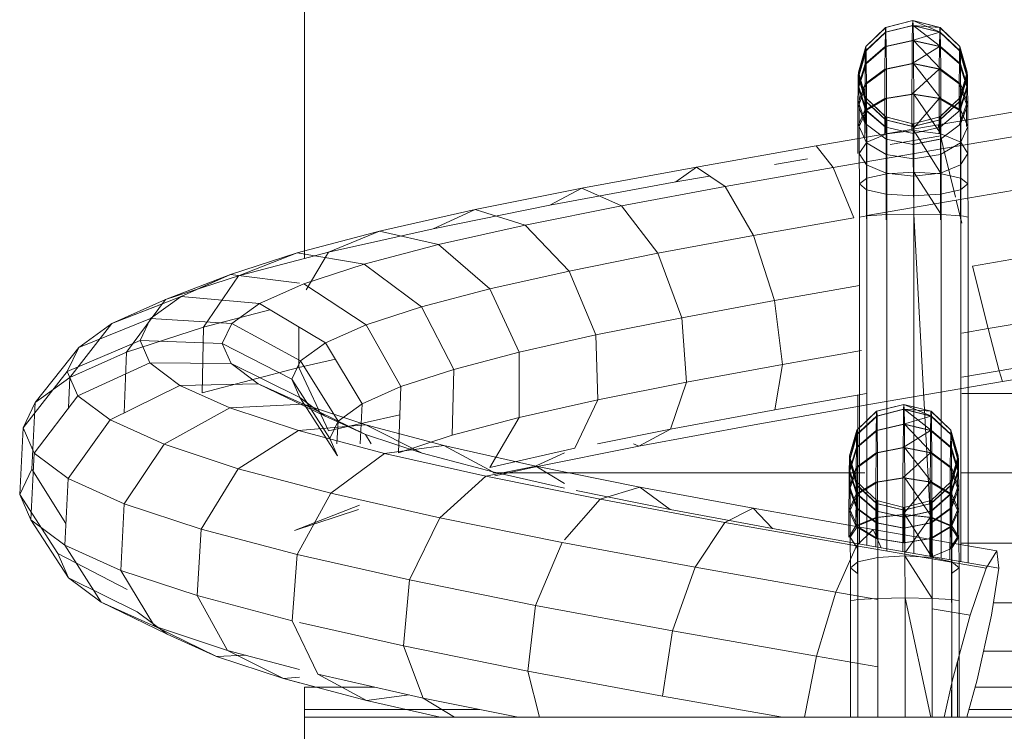
# Model space of a CAD drawing. Units: inches. Extents: x 15 to 6035, y 11 to 4268.
# Drawn here: x 5390 to 5433, y 3097 to 3128 of the extents above; entities that cross this region are included whole.
import ezdxf

# ---------------------------------------------------------------- set-up
doc = ezdxf.new("R2010")
doc.units = ezdxf.units.IN
doc.header["$MEASUREMENT"] = 0

# ---------------------------------------------------------------- blocks, each defined once
blk = doc.blocks.new('2008_DWG-661572-East')
at = {"lineweight": 9}
for p, q in [((-12348.956, 51.052), (-12348.956, 69.896)), ((-12323.804, 61.054), (-12324.664, 60.237)), ((-12323.798, 61.054), (-12324.659, 60.237)), ((-12323.814, 60.85), (-12322.638, 61.143)), ((-12323.804, 61.054), (-12323.814, 60.85)), ((-12323.804, 61.054), (-12322.628, 61.354)), ((-12323.798, 61.054), (-12323.804, 61.054)), ((-12323.798, 61.054), (-12322.623, 61.354)), ((-12323.789, 60.85), (-12323.798, 61.054)), ((-12323.789, 60.85), (-12322.613, 61.143)), ((-12322.638, 61.143), (-12322.648, 60.5)), ((-12322.628, 61.354), (-12322.638, 61.143)), ((-12321.453, 61.054), (-12322.638, 61.143)), ((-12322.638, 61.143), (-12321.462, 60.85)), ((-12322.623, 61.354), (-12322.628, 61.354)), ((-12321.447, 61.054), (-12322.628, 61.354)), ((-12322.628, 61.354), (-12321.453, 61.054)), ((-12322.623, 61.354), (-12321.447, 61.054)), ((-12322.613, 61.143), (-12322.623, 61.354)), ((-12321.437, 60.85), (-12322.623, 61.354)), ((-12322.603, 60.5), (-12322.613, 61.143)), ((-12321.428, 60.23), (-12322.613, 61.143)), ((-12322.613, 61.143), (-12321.437, 60.85)), ((-12321.453, 61.054), (-12321.462, 60.85)), ((-12321.447, 61.054), (-12321.453, 61.054)), ((-12320.592, 60.237), (-12321.453, 61.054)), ((-12320.587, 60.237), (-12321.447, 61.054)), ((-12321.437, 60.85), (-12321.447, 61.054)), ((-12323.814, 60.85), (-12324.673, 60.049)), ((-12323.789, 60.85), (-12324.65, 60.049)), ((-12323.814, 60.85), (-12323.823, 60.23)), ((-12323.779, 60.23), (-12323.789, 60.85)), ((-12321.462, 60.85), (-12322.648, 60.5)), ((-12321.462, 60.85), (-12321.472, 60.23)), ((-12320.601, 60.049), (-12321.462, 60.85)), ((-12321.428, 60.23), (-12321.437, 60.85)), ((-12320.578, 60.049), (-12321.437, 60.85)), ((-12324.664, 60.237), (-12324.979, 59.121)), ((-12324.659, 60.237), (-12324.974, 59.121)), ((-12323.823, 60.23), (-12324.682, 59.491)), ((-12324.664, 60.237), (-12324.673, 60.049)), ((-12324.659, 60.237), (-12324.664, 60.237)), ((-12324.65, 60.049), (-12324.659, 60.237)), ((-12323.779, 60.23), (-12324.642, 59.491)), ((-12323.823, 60.23), (-12323.831, 59.258)), ((-12323.823, 60.23), (-12322.648, 60.5)), ((-12323.779, 60.23), (-12322.603, 60.5)), ((-12323.771, 59.258), (-12323.779, 60.23)), ((-12322.648, 60.5), (-12322.657, 59.493)), ((-12321.472, 60.23), (-12322.657, 59.493)), ((-12322.648, 60.5), (-12321.472, 60.23)), ((-12322.594, 59.493), (-12322.603, 60.5)), ((-12321.42, 59.258), (-12322.603, 60.5)), ((-12322.603, 60.5), (-12321.428, 60.23)), ((-12321.472, 60.23), (-12321.48, 59.258)), ((-12320.609, 59.491), (-12321.472, 60.23)), ((-12321.42, 59.258), (-12321.428, 60.23)), ((-12320.569, 59.491), (-12321.428, 60.23)), ((-12320.592, 60.237), (-12320.601, 60.049)), ((-12320.587, 60.237), (-12320.592, 60.237)), ((-12320.277, 59.121), (-12320.592, 60.237)), ((-12320.272, 59.121), (-12320.587, 60.237)), ((-12320.578, 60.049), (-12320.587, 60.237)), ((-12324.673, 60.049), (-12324.987, 58.955)), ((-12324.65, 60.049), (-12324.967, 58.955)), ((-12324.673, 60.049), (-12324.682, 59.491)), ((-12324.642, 59.491), (-12324.65, 60.049)), ((-12320.601, 60.049), (-12320.609, 59.491)), ((-12320.284, 58.955), (-12320.601, 60.049)), ((-12320.569, 59.491), (-12320.578, 60.049)), ((-12320.264, 58.955), (-12320.578, 60.049)), ((-12324.682, 59.491), (-12324.994, 58.483)), ((-12324.642, 59.491), (-12324.959, 58.483)), ((-12324.682, 59.491), (-12324.689, 58.617)), ((-12323.831, 59.258), (-12324.689, 58.617)), ((-12324.634, 58.617), (-12324.642, 59.491)), ((-12323.771, 59.258), (-12324.634, 58.617)), ((-12323.831, 59.258), (-12323.838, 57.985)), ((-12323.831, 59.258), (-12322.657, 59.493)), ((-12323.771, 59.258), (-12322.594, 59.493)), ((-12323.764, 57.985), (-12323.771, 59.258)), ((-12322.657, 59.493), (-12322.664, 58.173)), ((-12321.48, 59.258), (-12322.664, 58.173)), ((-12322.657, 59.493), (-12321.48, 59.258)), ((-12322.587, 58.173), (-12322.594, 59.493)), ((-12321.413, 57.985), (-12322.594, 59.493)), ((-12322.594, 59.493), (-12321.42, 59.258)), ((-12321.48, 59.258), (-12321.487, 57.985)), ((-12320.617, 58.617), (-12321.48, 59.258)), ((-12321.413, 57.985), (-12321.42, 59.258)), ((-12320.562, 58.617), (-12321.42, 59.258)), ((-12320.609, 59.491), (-12320.617, 58.617)), ((-12320.292, 58.483), (-12320.609, 59.491)), ((-12320.562, 58.617), (-12320.569, 59.491)), ((-12320.257, 58.483), (-12320.569, 59.491)), ((-12324.987, 58.955), (-12324.994, 58.483)), ((-12324.979, 59.121), (-12324.987, 58.955)), ((-12324.987, 58.955), (-12324.67, 57.861)), ((-12324.974, 59.121), (-12324.979, 59.121)), ((-12324.979, 59.121), (-12324.664, 58.005)), ((-12324.967, 58.955), (-12324.974, 59.121)), ((-12324.974, 59.121), (-12324.66, 58.005)), ((-12324.959, 58.483), (-12324.967, 58.955)), ((-12324.967, 58.955), (-12324.653, 57.861)), ((-12320.598, 57.861), (-12320.284, 58.955)), ((-12320.591, 58.005), (-12320.277, 59.121)), ((-12320.587, 58.005), (-12320.272, 59.121)), ((-12320.581, 57.861), (-12320.264, 58.955)), ((-12320.284, 58.955), (-12320.292, 58.483)), ((-12320.277, 59.121), (-12320.284, 58.955)), ((-12320.272, 59.121), (-12320.277, 59.121)), ((-12320.264, 58.955), (-12320.272, 59.121)), ((-12320.257, 58.483), (-12320.264, 58.955)), ((-12324.689, 58.617), (-12325, 57.741)), ((-12324.994, 58.483), (-12325, 57.741)), ((-12324.994, 58.483), (-12324.676, 57.474)), ((-12324.953, 57.741), (-12324.959, 58.483)), ((-12324.959, 58.483), (-12324.647, 57.474)), ((-12324.634, 58.617), (-12324.953, 57.741)), ((-12324.689, 58.617), (-12324.696, 57.471)), ((-12324.628, 57.471), (-12324.634, 58.617)), ((-12320.617, 58.617), (-12320.623, 57.471)), ((-12320.298, 57.741), (-12320.617, 58.617)), ((-12320.604, 57.474), (-12320.292, 58.483)), ((-12320.575, 57.474), (-12320.257, 58.483)), ((-12320.555, 57.471), (-12320.562, 58.617)), ((-12320.251, 57.741), (-12320.562, 58.617)), ((-12320.292, 58.483), (-12320.298, 57.741)), ((-12320.251, 57.741), (-12320.257, 58.483)), ((-12323.838, 57.985), (-12324.696, 57.471)), ((-12324.664, 58.005), (-12324.67, 57.861)), ((-12324.66, 58.005), (-12324.664, 58.005)), ((-12324.664, 58.005), (-12323.803, 57.188)), ((-12324.66, 58.005), (-12323.799, 57.188)), ((-12324.653, 57.861), (-12324.66, 58.005)), ((-12323.764, 57.985), (-12324.628, 57.471)), ((-12323.838, 57.985), (-12323.844, 56.457)), ((-12323.838, 57.985), (-12322.664, 58.173)), ((-12323.764, 57.985), (-12322.587, 58.173)), ((-12323.758, 56.457), (-12323.764, 57.985)), ((-12322.664, 58.173), (-12322.669, 56.64)), ((-12322.664, 58.173), (-12321.487, 57.985)), ((-12321.487, 57.985), (-12322.62, 56.649)), ((-12322.581, 56.59), (-12322.587, 58.173)), ((-12321.407, 56.457), (-12322.587, 58.173)), ((-12322.587, 58.173), (-12321.413, 57.985)), ((-12321.487, 57.985), (-12321.493, 56.457)), ((-12320.623, 57.471), (-12321.487, 57.985)), ((-12321.452, 57.188), (-12320.591, 58.005)), ((-12321.448, 57.188), (-12320.587, 58.005)), ((-12321.407, 56.457), (-12321.413, 57.985)), ((-12320.555, 57.471), (-12321.413, 57.985)), ((-12320.591, 58.005), (-12320.598, 57.861)), ((-12320.587, 58.005), (-12320.591, 58.005)), ((-12320.581, 57.861), (-12320.587, 58.005)), ((-12325, 57.741), (-12325.006, 56.768)), ((-12325, 57.741), (-12324.682, 56.865)), ((-12324.948, 56.768), (-12324.953, 57.741)), ((-12324.953, 57.741), (-12324.642, 56.865)), ((-12324.67, 57.861), (-12324.676, 57.474)), ((-12324.67, 57.861), (-12323.809, 57.06)), ((-12324.647, 57.474), (-12324.653, 57.861)), ((-12324.653, 57.861), (-12323.793, 57.06)), ((-12321.527, 56.837), (-12316.289, 57.74)), ((-12321.458, 57.06), (-12320.598, 57.861)), ((-12321.442, 57.06), (-12320.581, 57.861)), ((-12320.609, 56.865), (-12320.298, 57.741)), ((-12320.598, 57.861), (-12320.604, 57.474)), ((-12320.575, 57.474), (-12320.581, 57.861)), ((-12320.569, 56.865), (-12320.251, 57.741)), ((-12320.298, 57.741), (-12320.303, 56.768)), ((-12320.245, 56.768), (-12320.251, 57.741)), ((-12324.696, 57.471), (-12325.006, 56.768)), ((-12324.628, 57.471), (-12324.948, 56.768)), ((-12324.696, 57.471), (-12324.7, 56.291)), ((-12324.676, 57.474), (-12324.682, 56.865)), ((-12324.676, 57.474), (-12323.814, 56.735)), ((-12324.642, 56.865), (-12324.647, 57.474)), ((-12324.647, 57.474), (-12323.788, 56.735)), ((-12324.623, 56.096), (-12324.628, 57.471)), ((-12323.803, 57.188), (-12323.809, 57.06)), ((-12323.799, 57.188), (-12323.803, 57.188)), ((-12323.803, 57.188), (-12322.627, 56.889)), ((-12323.799, 57.188), (-12322.624, 56.889)), ((-12323.793, 57.06), (-12323.799, 57.188)), ((-12322.627, 56.889), (-12321.452, 57.188)), ((-12322.624, 56.889), (-12321.448, 57.188)), ((-12321.452, 57.188), (-12321.458, 57.06)), ((-12321.448, 57.188), (-12321.452, 57.188)), ((-12321.442, 57.06), (-12321.448, 57.188)), ((-12321.437, 56.735), (-12320.575, 57.474)), ((-12320.569, 56.865), (-12320.575, 57.474)), ((-12320.551, 56.096), (-12320.555, 57.471)), ((-12320.245, 56.768), (-12320.555, 57.471)), ((-12326.804, 55.928), (-12321.527, 56.837)), ((-12325.006, 56.768), (-12325.01, 55.602)), ((-12324.944, 55.602), (-12324.948, 56.768)), ((-12324.948, 56.768), (-12324.637, 56.066)), ((-12324.637, 56.066), (-12324.642, 56.865)), ((-12324.642, 56.865), (-12323.784, 56.224)), ((-12323.809, 57.06), (-12323.814, 56.735)), ((-12323.809, 57.06), (-12322.633, 56.767)), ((-12323.788, 56.735), (-12323.793, 57.06)), ((-12323.793, 57.06), (-12322.618, 56.767)), ((-12323.784, 56.224), (-12323.788, 56.735)), ((-12323.788, 56.735), (-12322.614, 56.465)), ((-12322.633, 56.767), (-12321.458, 57.06)), ((-12322.627, 56.889), (-12322.633, 56.767)), ((-12322.624, 56.889), (-12322.627, 56.889)), ((-12322.618, 56.767), (-12322.624, 56.889)), ((-12322.618, 56.767), (-12321.442, 57.06)), ((-12322.614, 56.465), (-12322.618, 56.767)), ((-12322.614, 56.465), (-12321.437, 56.735)), ((-12321.295, 55.812), (-12321.527, 56.837)), ((-12321.437, 56.735), (-12321.442, 57.06)), ((-12321.433, 56.224), (-12321.437, 56.735)), ((-12321.433, 56.224), (-12320.569, 56.865)), ((-12320.565, 56.066), (-12320.569, 56.865)), ((-12320.565, 56.066), (-12320.245, 56.768)), ((-12320.241, 55.602), (-12320.245, 56.768)), ((-12323.758, 56.457), (-12324.623, 56.096)), ((-12323.758, 56.457), (-12322.581, 56.59)), ((-12323.755, 54.723), (-12323.758, 56.457)), ((-12323.611, 55.99), (-12321.421, 56.367)), ((-12322.609, 55.989), (-12322.614, 56.465)), ((-12322.578, 54.792), (-12322.581, 56.59)), ((-12321.404, 54.723), (-12322.581, 56.59)), ((-12322.581, 56.59), (-12321.407, 56.457)), ((-12321.404, 54.723), (-12321.407, 56.457)), ((-12320.551, 56.096), (-12321.407, 56.457)), ((-12321.295, 55.812), (-12316.554, 56.629)), ((-12331.988, 55.014), (-12326.804, 55.928)), ((-12326.068, 54.991), (-12326.804, 55.928)), ((-12324.623, 56.096), (-12324.944, 55.602)), ((-12324.634, 55.109), (-12324.637, 56.066)), ((-12324.637, 56.066), (-12323.78, 55.552)), ((-12324.62, 54.537), (-12324.623, 56.096)), ((-12323.78, 55.552), (-12323.784, 56.224)), ((-12323.784, 56.224), (-12322.609, 55.989)), ((-12322.642, 55.989), (-12321.467, 56.224)), ((-12322.609, 55.989), (-12321.433, 56.224)), ((-12322.606, 55.363), (-12322.609, 55.989)), ((-12321.429, 55.552), (-12321.433, 56.224)), ((-12321.429, 55.552), (-12320.565, 56.066)), ((-12320.562, 55.109), (-12320.565, 56.066)), ((-12320.548, 54.537), (-12320.551, 56.096)), ((-12320.241, 55.602), (-12320.551, 56.096)), ((-12326.068, 54.991), (-12321.295, 55.812)), ((-12324.941, 54.281), (-12324.944, 55.602)), ((-12324.944, 55.602), (-12324.634, 55.109)), ((-12323.777, 54.747), (-12323.78, 55.552)), ((-12323.78, 55.552), (-12322.606, 55.363)), ((-12322.606, 55.363), (-12321.429, 55.552)), ((-12321.426, 54.747), (-12321.429, 55.552)), ((-12320.785, 53.706), (-12321.295, 55.812)), ((-12320.562, 55.109), (-12320.241, 55.602)), ((-12320.239, 54.281), (-12320.241, 55.602)), ((-12336.95, 54.094), (-12331.988, 55.014)), ((-12331.988, 55.014), (-12332.887, 54.369)), ((-12330.755, 54.165), (-12331.988, 55.014)), ((-12330.755, 54.165), (-12326.068, 54.991)), ((-12328.608, 55.123), (-12327.191, 55.373)), ((-12325.181, 52.812), (-12326.068, 54.991)), ((-12324.632, 54.026), (-12324.634, 55.109)), ((-12324.634, 55.109), (-12323.777, 54.747)), ((-12322.603, 54.615), (-12322.606, 55.363)), ((-12321.426, 54.747), (-12320.562, 55.109)), ((-12320.56, 54.026), (-12320.562, 55.109)), ((-12332.887, 54.369), (-12331.425, 54.626)), ((-12323.755, 54.723), (-12324.62, 54.537)), ((-12323.776, 53.839), (-12323.777, 54.747)), ((-12323.777, 54.747), (-12322.603, 54.615)), ((-12323.755, 54.723), (-12322.578, 54.792)), ((-12323.754, 52.954), (-12323.755, 54.723)), ((-12322.603, 54.615), (-12321.426, 54.747)), ((-12322.602, 53.771), (-12322.603, 54.615)), ((-12322.577, 52.971), (-12322.578, 54.792)), ((-12321.403, 52.954), (-12322.578, 54.792)), ((-12322.578, 54.792), (-12321.404, 54.723)), ((-12321.425, 53.839), (-12321.426, 54.747)), ((-12321.403, 52.954), (-12321.404, 54.723)), ((-12320.548, 54.537), (-12321.404, 54.723)), ((-12338.331, 53.359), (-12332.887, 54.369)), ((-12335.239, 53.334), (-12330.755, 54.165)), ((-12329.518, 52.048), (-12330.755, 54.165)), ((-12324.62, 54.537), (-12324.941, 54.281)), ((-12324.94, 52.843), (-12324.941, 54.281)), ((-12324.941, 54.281), (-12324.632, 54.026)), ((-12324.619, 52.907), (-12324.62, 54.537)), ((-12320.753, 53.574), (-12316.344, 54.334)), ((-12320.56, 54.026), (-12320.239, 54.281)), ((-12320.547, 52.907), (-12320.548, 54.537)), ((-12320.239, 54.281), (-12320.548, 54.537)), ((-12320.238, 52.843), (-12320.239, 54.281)), ((-12341.561, 53.169), (-12336.95, 54.094)), ((-12336.95, 54.094), (-12338.331, 53.359)), ((-12335.239, 53.334), (-12336.95, 54.094)), ((-12324.631, 52.778), (-12324.632, 54.026)), ((-12324.632, 54.026), (-12323.776, 53.839)), ((-12323.775, 52.731), (-12323.776, 53.839)), ((-12323.776, 53.839), (-12322.602, 53.771)), ((-12322.602, 53.771), (-12321.425, 53.839)), ((-12322.602, 53.706), (-12322.602, 53.771)), ((-12321.425, 53.839), (-12320.56, 54.026)), ((-12321.424, 52.731), (-12321.425, 53.839)), ((-12320.559, 52.778), (-12320.56, 54.026)), ((-12343.385, 52.344), (-12338.331, 53.359)), ((-12339.405, 52.498), (-12335.239, 53.334)), ((-12333.657, 51.281), (-12335.239, 53.334)), ((-12324.619, 52.909), (-12320.753, 53.574)), ((-12320.507, 52.582), (-12320.753, 53.574)), ((-12345.704, 52.237), (-12341.561, 53.169)), ((-12341.561, 53.169), (-12343.385, 52.344)), ((-12339.405, 52.498), (-12341.561, 53.169)), ((-12324.619, 52.907), (-12324.94, 52.843)), ((-12324.94, 52.843), (-12324.94, 38.69)), ((-12323.754, 52.954), (-12324.619, 52.907)), ((-12324.619, 52.907), (-12324.619, 38.633)), ((-12323.754, 52.954), (-12322.577, 52.971)), ((-12323.754, 52.954), (-12323.754, 38.389)), ((-12322.577, 38.279), (-12322.577, 52.971)), ((-12322.577, 52.971), (-12321.403, 52.954)), ((-12322.577, 52.971), (-12321.773, 38.14)), ((-12320.547, 52.907), (-12321.403, 52.954)), ((-12321.403, 52.954), (-12321.403, 38.076)), ((-12320.547, 52.907), (-12320.547, 37.929)), ((-12320.238, 52.843), (-12320.507, 52.899)), ((-12320.238, 52.843), (-12320.238, 37.876)), ((-12343.148, 51.657), (-12339.405, 52.498)), ((-12337.495, 50.511), (-12339.405, 52.498)), ((-12329.518, 52.048), (-12325.181, 52.812)), ((-12349.269, 51.3), (-12345.704, 52.237)), ((-12347.919, 51.325), (-12343.385, 52.344)), ((-12345.704, 52.237), (-12347.919, 51.325)), ((-12343.148, 51.657), (-12345.704, 52.237)), ((-12333.657, 51.281), (-12329.518, 52.048)), ((-12328.607, 49.231), (-12329.518, 52.048)), ((-12346.367, 50.811), (-12343.148, 51.657)), ((-12340.935, 49.738), (-12343.148, 51.657)), ((-12352.159, 50.358), (-12349.269, 51.3)), ((-12352.159, 50.358), (-12349.269, 51.3)), ((-12351.814, 50.3), (-12347.919, 51.325)), ((-12349.269, 51.3), (-12351.814, 50.3)), ((-12349.269, 51.3), (-12351.814, 50.3)), ((-12346.367, 50.811), (-12349.269, 51.3)), ((-12347.919, 51.325), (-12348.882, 49.697)), ((-12337.495, 50.511), (-12333.657, 51.281)), ((-12332.628, 48.486), (-12333.657, 51.281)), ((-12320.046, 50.722), (-12315.714, 51.468)), ((-12348.978, 49.959), (-12346.367, 50.811)), ((-12343.888, 48.962), (-12346.367, 50.811)), ((-12320.046, 50.722), (-12319.364, 48.02)), ((-12352.159, 50.358), (-12354.968, 49.271)), ((-12352.159, 50.358), (-12354.968, 49.271)), ((-12354.968, 49.271), (-12351.814, 50.3)), ((-12354.294, 49.409), (-12352.159, 50.358)), ((-12353.599, 49.718), (-12352.159, 50.358)), ((-12351.814, 50.3), (-12353.322, 48.079)), ((-12349.175, 49.984), (-12352.159, 50.358)), ((-12340.935, 49.738), (-12337.495, 50.511)), ((-12336.341, 47.741), (-12337.495, 50.511)), ((-12350.908, 49.103), (-12348.978, 49.959)), ((-12346.279, 48.183), (-12348.978, 49.959)), ((-12328.607, 49.231), (-12324.94, 49.877)), ((-12343.888, 48.962), (-12340.935, 49.738)), ((-12339.658, 46.996), (-12340.935, 49.738)), ((-12354.294, 49.409), (-12357.294, 48.238)), ((-12357.294, 48.238), (-12354.968, 49.271)), ((-12357.294, 48.238), (-12354.968, 49.271)), ((-12355.098, 49.095), (-12357.294, 48.238)), ((-12354.968, 49.271), (-12356.653, 46.992)), ((-12355.613, 48.455), (-12354.294, 49.409)), ((-12350.908, 49.103), (-12354.294, 49.409)), ((-12352.099, 48.241), (-12350.908, 49.103)), ((-12348.042, 47.4), (-12350.908, 49.103)), ((-12332.628, 48.486), (-12328.607, 49.231)), ((-12328.607, 49.231), (-12328.268, 46.469)), ((-12353.322, 48.079), (-12350.454, 48.833)), ((-12346.279, 48.183), (-12343.888, 48.962)), ((-12342.495, 46.251), (-12343.888, 48.962)), ((-12319.364, 48.02), (-12314.834, 48.8)), ((-12357.294, 48.238), (-12359.104, 45.902)), ((-12357.294, 48.238), (-12359.104, 45.902)), ((-12355.613, 48.455), (-12358.728, 47.2)), ((-12355.613, 48.455), (-12358.728, 47.2)), ((-12358.728, 47.2), (-12357.294, 48.238)), ((-12358.728, 47.2), (-12357.294, 48.238)), ((-12356.072, 47.495), (-12355.613, 48.455)), ((-12352.099, 48.241), (-12355.613, 48.455)), ((-12352.514, 47.373), (-12352.099, 48.241)), ((-12349.13, 46.614), (-12352.099, 48.241)), ((-12348.042, 47.4), (-12346.279, 48.183)), ((-12344.783, 45.505), (-12346.279, 48.183)), ((-12336.341, 47.741), (-12332.628, 48.486)), ((-12332.628, 48.486), (-12332.427, 45.698)), ((-12356.653, 46.992), (-12353.322, 48.079)), ((-12353.322, 48.079), (-12353.388, 45.23)), ((-12349.199, 48.088), (-12349.2, 46.332)), ((-12339.658, 46.996), (-12336.341, 47.741)), ((-12336.341, 47.741), (-12336.254, 44.931)), ((-12320.507, 47.823), (-12319.364, 48.02)), ((-12319.364, 48.02), (-12318.889, 46.191)), ((-12356.072, 47.495), (-12359.227, 46.157)), ((-12356.376, 47.367), (-12359.227, 46.157)), ((-12355.65, 46.53), (-12356.072, 47.495)), ((-12352.514, 47.373), (-12356.072, 47.495)), ((-12352.133, 46.501), (-12352.514, 47.373)), ((-12349.508, 45.824), (-12352.514, 47.373)), ((-12349.13, 46.614), (-12348.042, 47.4)), ((-12346.465, 44.759), (-12348.042, 47.4)), ((-12358.728, 47.2), (-12360.611, 44.811)), ((-12358.728, 47.2), (-12360.611, 44.811)), ((-12359.227, 46.157), (-12358.728, 47.2)), ((-12359.227, 46.157), (-12358.728, 47.2)), ((-12359.104, 45.902), (-12356.653, 46.992)), ((-12356.653, 46.992), (-12356.753, 44.362)), ((-12342.495, 46.251), (-12339.658, 46.996)), ((-12339.658, 46.996), (-12339.659, 44.165)), ((-12328.268, 46.469), (-12324.854, 47.071)), ((-12318.889, 46.191), (-12313.94, 47.044)), ((-12355.65, 46.53), (-12358.769, 45.111)), ((-12354.347, 45.559), (-12355.65, 46.53)), ((-12352.133, 46.501), (-12355.65, 46.53)), ((-12350.954, 45.622), (-12352.133, 46.501)), ((-12349.16, 45.03), (-12352.133, 46.501)), ((-12349.508, 45.824), (-12349.13, 46.614)), ((-12349.2, 46.332), (-12347.617, 46.688)), ((-12347.499, 44.011), (-12349.13, 46.614)), ((-12332.427, 45.698), (-12328.268, 46.469)), ((-12328.268, 46.469), (-12328.592, 44.501)), ((-12318.749, 45.727), (-12313.271, 46.672)), ((-12359.227, 46.157), (-12361.133, 43.718)), ((-12359.227, 46.157), (-12361.133, 43.718)), ((-12358.769, 45.111), (-12359.227, 46.157)), ((-12353.388, 45.23), (-12349.2, 46.332)), ((-12349.2, 46.332), (-12347.923, 43.59)), ((-12344.783, 45.505), (-12342.495, 46.251)), ((-12342.495, 46.251), (-12342.561, 43.403)), ((-12320.507, 45.913), (-12318.889, 46.191)), ((-12318.749, 45.727), (-12318.889, 46.191)), ((-12360.611, 44.811), (-12359.104, 45.902)), ((-12360.611, 44.811), (-12359.104, 45.902)), ((-12359.104, 45.902), (-12359.166, 44.587)), ((-12350.954, 45.622), (-12354.347, 45.559)), ((-12348.997, 44.738), (-12350.954, 45.622)), ((-12348.089, 44.232), (-12350.954, 45.622)), ((-12349.16, 45.03), (-12349.508, 45.824)), ((-12347.857, 43.263), (-12349.508, 45.824)), ((-12336.254, 44.931), (-12332.427, 45.698)), ((-12332.427, 45.698), (-12333.109, 43.664)), ((-12324.2, 44.789), (-12318.749, 45.727)), ((-12354.347, 45.559), (-12357.359, 44.06)), ((-12352.186, 44.583), (-12354.347, 45.559)), ((-12346.465, 44.759), (-12344.783, 45.505)), ((-12344.783, 45.505), (-12344.893, 42.643)), ((-12328.592, 44.501), (-12324.631, 45.2)), ((-12320.507, 45.207), (-12295.95, 45.207)), ((-12361.133, 43.718), (-12360.611, 44.811)), ((-12361.133, 43.718), (-12360.611, 44.811)), ((-12360.611, 44.811), (-12360.757, 41.929)), ((-12360.611, 44.811), (-12360.757, 41.929)), ((-12358.769, 45.111), (-12360.654, 42.623)), ((-12357.359, 44.06), (-12358.769, 45.111)), ((-12348.089, 44.232), (-12349.16, 45.03)), ((-12347.528, 42.513), (-12349.16, 45.03)), ((-12347.499, 44.011), (-12346.465, 44.759)), ((-12346.465, 44.759), (-12346.546, 43.029)), ((-12339.659, 44.165), (-12336.254, 44.931)), ((-12336.254, 44.931), (-12337.257, 42.832)), ((-12329.49, 43.856), (-12324.2, 44.789)), ((-12325.013, 45.132), (-12325.013, 38.703)), ((-12352.186, 44.583), (-12355.025, 43.006)), ((-12348.997, 44.738), (-12352.186, 44.583)), ((-12349.211, 43.601), (-12352.186, 44.583)), ((-12346.301, 43.849), (-12348.997, 44.738)), ((-12346.312, 43.43), (-12348.997, 44.738)), ((-12333.109, 43.664), (-12328.592, 44.501)), ((-12324.192, 44.435), (-12325.052, 43.618)), ((-12324.186, 44.435), (-12325.047, 43.618)), ((-12324.201, 44.231), (-12323.026, 44.524)), ((-12324.192, 44.435), (-12324.201, 44.231)), ((-12324.192, 44.435), (-12323.016, 44.734)), ((-12324.186, 44.435), (-12324.192, 44.435)), ((-12324.186, 44.435), (-12323.01, 44.734)), ((-12324.176, 44.231), (-12324.186, 44.435)), ((-12324.176, 44.231), (-12323, 44.524)), ((-12323.026, 44.524), (-12323.036, 43.881)), ((-12323.016, 44.734), (-12323.026, 44.524)), ((-12321.84, 44.435), (-12323.026, 44.524)), ((-12323.026, 44.524), (-12321.85, 44.231)), ((-12323.01, 44.734), (-12323.016, 44.734)), ((-12321.835, 44.435), (-12323.016, 44.734)), ((-12323.016, 44.734), (-12321.84, 44.435)), ((-12323.01, 44.734), (-12321.835, 44.435)), ((-12323, 44.524), (-12323.01, 44.734)), ((-12321.825, 44.231), (-12323.01, 44.734)), ((-12322.99, 43.881), (-12323, 44.524)), ((-12321.815, 43.61), (-12323, 44.524)), ((-12323, 44.524), (-12321.825, 44.231)), ((-12321.84, 44.435), (-12321.85, 44.231)), ((-12321.835, 44.435), (-12321.84, 44.435)), ((-12320.98, 43.618), (-12321.84, 44.435)), ((-12320.974, 43.618), (-12321.835, 44.435)), ((-12321.825, 44.231), (-12321.835, 44.435)), ((-12357.359, 44.06), (-12359.183, 41.527)), ((-12355.025, 43.006), (-12357.359, 44.06)), ((-12346.312, 43.43), (-12348.089, 44.232)), ((-12347.923, 43.59), (-12344.83, 44.286)), ((-12347.857, 43.263), (-12347.499, 44.011)), ((-12347.499, 44.011), (-12347.549, 43.029)), ((-12342.561, 43.403), (-12339.659, 44.165)), ((-12339.659, 44.165), (-12340.939, 42.004)), ((-12324.201, 44.231), (-12325.061, 43.43)), ((-12324.176, 44.231), (-12325.038, 43.43)), ((-12324.201, 44.231), (-12324.211, 43.61)), ((-12324.167, 43.61), (-12324.176, 44.231)), ((-12321.85, 44.231), (-12323.036, 43.881)), ((-12321.85, 44.231), (-12321.86, 43.61)), ((-12320.988, 43.43), (-12321.85, 44.231)), ((-12321.815, 43.61), (-12321.825, 44.231)), ((-12320.965, 43.43), (-12321.825, 44.231)), ((-12361.133, 43.718), (-12361.281, 40.831)), ((-12361.133, 43.718), (-12361.281, 40.831)), ((-12360.654, 42.623), (-12361.133, 43.718)), ((-12360.654, 42.623), (-12361.133, 43.718)), ((-12349.211, 43.601), (-12351.819, 41.947)), ((-12346.301, 43.849), (-12349.211, 43.601)), ((-12345.488, 42.614), (-12349.211, 43.601)), ((-12342.924, 42.954), (-12346.301, 43.849)), ((-12343.867, 42.624), (-12346.301, 43.849)), ((-12336.275, 43.029), (-12333.109, 43.664)), ((-12334.49, 42.929), (-12329.49, 43.856)), ((-12334.49, 42.929), (-12333.109, 43.664)), ((-12325.052, 43.618), (-12325.367, 42.502)), ((-12325.047, 43.618), (-12325.362, 42.502)), ((-12324.211, 43.61), (-12325.069, 42.872)), ((-12325.052, 43.618), (-12325.061, 43.43)), ((-12325.047, 43.618), (-12325.052, 43.618)), ((-12325.038, 43.43), (-12325.047, 43.618)), ((-12324.167, 43.61), (-12325.029, 42.872)), ((-12324.211, 43.61), (-12324.219, 42.639)), ((-12324.211, 43.61), (-12323.036, 43.881)), ((-12324.167, 43.61), (-12322.99, 43.881)), ((-12324.158, 42.639), (-12324.167, 43.61)), ((-12323.036, 43.881), (-12323.045, 42.873)), ((-12321.86, 43.61), (-12323.045, 42.873)), ((-12323.036, 43.881), (-12321.86, 43.61)), ((-12322.982, 42.873), (-12322.99, 43.881)), ((-12321.807, 42.639), (-12322.99, 43.881)), ((-12322.99, 43.881), (-12321.815, 43.61)), ((-12321.86, 43.61), (-12321.868, 42.639)), ((-12320.997, 42.872), (-12321.86, 43.61)), ((-12321.807, 42.639), (-12321.815, 43.61)), ((-12320.957, 42.872), (-12321.815, 43.61)), ((-12320.98, 43.618), (-12320.988, 43.43)), ((-12320.974, 43.618), (-12320.98, 43.618)), ((-12320.664, 42.502), (-12320.98, 43.618)), ((-12320.66, 42.502), (-12320.974, 43.618)), ((-12320.965, 43.43), (-12320.974, 43.618)), ((-12347.528, 42.513), (-12347.857, 43.263)), ((-12343.867, 42.624), (-12346.312, 43.43)), ((-12346.07, 43.029), (-12346.312, 43.43)), ((-12344.893, 42.643), (-12342.561, 43.403)), ((-12325.061, 43.43), (-12325.374, 42.336)), ((-12325.038, 43.43), (-12325.354, 42.336)), ((-12325.061, 43.43), (-12325.069, 42.872)), ((-12325.029, 42.872), (-12325.038, 43.43)), ((-12320.988, 43.43), (-12320.997, 42.872)), ((-12320.672, 42.336), (-12320.988, 43.43)), ((-12320.957, 42.872), (-12320.965, 43.43)), ((-12320.652, 42.336), (-12320.965, 43.43)), ((-12360.654, 42.623), (-12360.801, 39.733)), ((-12360.654, 42.623), (-12360.801, 39.733)), ((-12359.183, 41.527), (-12360.654, 42.623)), ((-12355.025, 43.006), (-12356.753, 40.429)), ((-12351.819, 41.947), (-12355.025, 43.006)), ((-12342.924, 42.954), (-12345.488, 42.614)), ((-12340.808, 41.813), (-12343.867, 42.624)), ((-12338.941, 42.053), (-12342.924, 42.954)), ((-12340.808, 41.813), (-12342.924, 42.954)), ((-12340.939, 42.004), (-12337.257, 42.832)), ((-12339.081, 42.007), (-12334.49, 42.929)), ((-12339.081, 42.007), (-12337.706, 42.629)), ((-12334.716, 43.029), (-12334.49, 42.929)), ((-12325.069, 42.872), (-12325.382, 41.863)), ((-12325.029, 42.872), (-12325.347, 41.863)), ((-12325.069, 42.872), (-12325.077, 41.997)), ((-12324.219, 42.639), (-12325.077, 41.997)), ((-12325.022, 41.997), (-12325.029, 42.872)), ((-12324.158, 42.639), (-12325.022, 41.997)), ((-12324.219, 42.639), (-12324.226, 41.365)), ((-12324.219, 42.639), (-12323.045, 42.873)), ((-12324.158, 42.639), (-12322.982, 42.873)), ((-12324.151, 41.365), (-12324.158, 42.639)), ((-12323.045, 42.873), (-12323.052, 41.554)), ((-12321.868, 42.639), (-12323.052, 41.554)), ((-12323.045, 42.873), (-12321.868, 42.639)), ((-12322.974, 41.554), (-12322.982, 42.873)), ((-12321.8, 41.365), (-12322.982, 42.873)), ((-12322.982, 42.873), (-12321.807, 42.639)), ((-12321.868, 42.639), (-12321.875, 41.365)), ((-12321.005, 41.997), (-12321.868, 42.639)), ((-12321.8, 41.365), (-12321.807, 42.639)), ((-12320.949, 41.997), (-12321.807, 42.639)), ((-12320.997, 42.872), (-12321.005, 41.997)), ((-12320.679, 41.863), (-12320.997, 42.872)), ((-12320.949, 41.997), (-12320.957, 42.872)), ((-12320.645, 41.863), (-12320.957, 42.872)), ((-12345.488, 42.614), (-12347.813, 40.885)), ((-12341.102, 41.622), (-12345.488, 42.614)), ((-12325.374, 42.336), (-12325.382, 41.863)), ((-12325.367, 42.502), (-12325.374, 42.336)), ((-12325.374, 42.336), (-12325.058, 41.242)), ((-12325.362, 42.502), (-12325.367, 42.502)), ((-12325.367, 42.502), (-12325.051, 41.386)), ((-12325.354, 42.336), (-12325.362, 42.502)), ((-12325.362, 42.502), (-12325.047, 41.386)), ((-12325.347, 41.863), (-12325.354, 42.336)), ((-12325.354, 42.336), (-12325.04, 41.242)), ((-12320.986, 41.242), (-12320.672, 42.336)), ((-12320.979, 41.386), (-12320.664, 42.502)), ((-12320.975, 41.386), (-12320.66, 42.502)), ((-12320.968, 41.242), (-12320.652, 42.336)), ((-12320.672, 42.336), (-12320.679, 41.863)), ((-12320.664, 42.502), (-12320.672, 42.336)), ((-12320.66, 42.502), (-12320.664, 42.502)), ((-12320.652, 42.336), (-12320.66, 42.502)), ((-12320.645, 41.863), (-12320.652, 42.336)), ((-12361.281, 40.831), (-12360.757, 41.929)), ((-12361.281, 40.831), (-12360.757, 41.929)), ((-12360.757, 41.929), (-12359.282, 39.575)), ((-12351.819, 41.947), (-12353.424, 39.33)), ((-12347.813, 40.885), (-12351.819, 41.947)), ((-12338.941, 42.053), (-12341.102, 41.622)), ((-12337.706, 41.112), (-12340.808, 41.813)), ((-12340.808, 41.768), (-12324.704, 41.768)), ((-12340.724, 41.638), (-12339.081, 42.007)), ((-12334.445, 41.147), (-12338.941, 42.053)), ((-12337.706, 41.304), (-12338.941, 42.053)), ((-12325.077, 41.997), (-12325.388, 41.121)), ((-12325.382, 41.863), (-12325.388, 41.121)), ((-12325.382, 41.863), (-12325.064, 40.854)), ((-12325.34, 41.121), (-12325.347, 41.863)), ((-12325.347, 41.863), (-12325.035, 40.854)), ((-12325.022, 41.997), (-12325.34, 41.121)), ((-12325.077, 41.997), (-12325.083, 40.851)), ((-12325.015, 40.851), (-12325.022, 41.997)), ((-12321.005, 41.997), (-12321.011, 40.851)), ((-12320.686, 41.121), (-12321.005, 41.997)), ((-12320.992, 40.854), (-12320.679, 41.863)), ((-12320.962, 40.854), (-12320.645, 41.863)), ((-12320.943, 40.851), (-12320.949, 41.997)), ((-12320.638, 41.121), (-12320.949, 41.997)), ((-12320.679, 41.863), (-12320.686, 41.121)), ((-12320.638, 41.121), (-12320.645, 41.863)), ((-12320.547, 41.768), (-12295.95, 41.768)), ((-12359.183, 41.527), (-12359.33, 38.637)), ((-12356.753, 40.429), (-12359.183, 41.527)), ((-12341.102, 41.622), (-12343.104, 39.82)), ((-12336.154, 40.624), (-12341.102, 41.622)), ((-12324.226, 41.365), (-12325.083, 40.851)), ((-12325.051, 41.386), (-12325.058, 41.242)), ((-12325.047, 41.386), (-12325.051, 41.386)), ((-12325.051, 41.386), (-12324.19, 40.569)), ((-12325.047, 41.386), (-12324.187, 40.569)), ((-12325.04, 41.242), (-12325.047, 41.386)), ((-12324.151, 41.365), (-12325.015, 40.851)), ((-12324.226, 41.365), (-12324.231, 39.838)), ((-12324.226, 41.365), (-12323.052, 41.554)), ((-12324.151, 41.365), (-12322.974, 41.554)), ((-12324.146, 39.838), (-12324.151, 41.365)), ((-12323.052, 41.554), (-12323.057, 39.97)), ((-12321.875, 41.365), (-12323.057, 39.97)), ((-12323.052, 41.554), (-12321.875, 41.365)), ((-12322.969, 39.97), (-12322.974, 41.554)), ((-12321.795, 39.838), (-12322.974, 41.554)), ((-12322.974, 41.554), (-12321.8, 41.365)), ((-12321.875, 41.365), (-12321.88, 39.838)), ((-12321.011, 40.851), (-12321.875, 41.365)), ((-12321.839, 40.569), (-12320.979, 41.386)), ((-12321.836, 40.569), (-12320.975, 41.386)), ((-12321.795, 39.838), (-12321.8, 41.365)), ((-12320.943, 40.851), (-12321.8, 41.365)), ((-12320.979, 41.386), (-12320.986, 41.242)), ((-12320.975, 41.386), (-12320.979, 41.386)), ((-12320.968, 41.242), (-12320.975, 41.386)), ((-12333.134, 40.178), (-12337.202, 40.998)), ((-12334.445, 41.147), (-12336.154, 40.624)), ((-12329.54, 40.235), (-12334.445, 41.147)), ((-12333.134, 40.178), (-12334.445, 41.147)), ((-12325.388, 41.121), (-12325.393, 40.149)), ((-12325.388, 41.121), (-12325.069, 40.245)), ((-12325.335, 40.149), (-12325.34, 41.121)), ((-12325.34, 41.121), (-12325.029, 40.245)), ((-12325.058, 41.242), (-12325.064, 40.854)), ((-12325.058, 41.242), (-12324.196, 40.441)), ((-12325.035, 40.854), (-12325.04, 41.242)), ((-12325.04, 41.242), (-12324.181, 40.441)), ((-12321.845, 40.441), (-12320.986, 41.242)), ((-12321.83, 40.441), (-12320.968, 41.242)), ((-12320.997, 40.245), (-12320.686, 41.121)), ((-12320.986, 41.242), (-12320.992, 40.854)), ((-12320.962, 40.854), (-12320.968, 41.242)), ((-12320.957, 40.245), (-12320.638, 41.121)), ((-12320.686, 41.121), (-12320.691, 40.149)), ((-12320.633, 40.149), (-12320.638, 41.121)), ((-12360.801, 39.733), (-12361.281, 40.831)), ((-12360.801, 39.733), (-12361.281, 40.831)), ((-12361.281, 40.831), (-12359.631, 38.269)), ((-12361.281, 40.831), (-12359.631, 38.269)), ((-12347.813, 40.885), (-12349.276, 38.23)), ((-12343.104, 39.82), (-12347.813, 40.885)), ((-12336.154, 40.624), (-12337.706, 38.861)), ((-12330.763, 39.621), (-12336.154, 40.624)), ((-12325.083, 40.851), (-12325.393, 40.149)), ((-12325.015, 40.851), (-12325.335, 40.149)), ((-12325.083, 40.851), (-12325.088, 39.476)), ((-12325.064, 40.854), (-12325.069, 40.245)), ((-12325.064, 40.854), (-12324.201, 40.116)), ((-12325.029, 40.245), (-12325.035, 40.854)), ((-12325.035, 40.854), (-12324.176, 40.116)), ((-12325.011, 39.476), (-12325.015, 40.851)), ((-12324.19, 40.569), (-12324.196, 40.441)), ((-12324.187, 40.569), (-12324.19, 40.569)), ((-12324.19, 40.569), (-12323.015, 40.27)), ((-12324.187, 40.569), (-12323.011, 40.27)), ((-12324.181, 40.441), (-12324.187, 40.569)), ((-12323.015, 40.27), (-12321.839, 40.569)), ((-12323.011, 40.27), (-12321.836, 40.569)), ((-12321.85, 40.116), (-12320.992, 40.854)), ((-12321.839, 40.569), (-12321.845, 40.441)), ((-12321.836, 40.569), (-12321.839, 40.569)), ((-12321.83, 40.441), (-12321.836, 40.569)), ((-12321.825, 40.116), (-12320.962, 40.854)), ((-12321.011, 40.851), (-12321.016, 39.476)), ((-12320.691, 40.149), (-12321.011, 40.851)), ((-12320.992, 40.854), (-12320.997, 40.245)), ((-12320.957, 40.245), (-12320.962, 40.854)), ((-12320.938, 39.476), (-12320.943, 40.851)), ((-12320.633, 40.149), (-12320.943, 40.851)), ((-12356.753, 40.429), (-12356.908, 37.543)), ((-12353.424, 39.33), (-12356.753, 40.429)), ((-12349.387, 39.277), (-12346.578, 40.363)), ((-12349.387, 39.277), (-12346.615, 40.181)), ((-12328.699, 39.354), (-12333.134, 40.178)), ((-12329.54, 40.235), (-12330.763, 39.621)), ((-12324.345, 39.317), (-12329.54, 40.235)), ((-12328.699, 39.354), (-12329.54, 40.235)), ((-12325.393, 40.149), (-12325.397, 38.983)), ((-12325.393, 40.149), (-12325.074, 39.446)), ((-12325.331, 38.983), (-12325.335, 40.149)), ((-12325.335, 40.149), (-12325.025, 39.446)), ((-12325.069, 40.245), (-12325.074, 39.446)), ((-12325.069, 40.245), (-12324.206, 39.604)), ((-12325.025, 39.446), (-12325.029, 40.245)), ((-12325.029, 40.245), (-12324.172, 39.604)), ((-12324.201, 40.116), (-12324.206, 39.604)), ((-12324.196, 40.441), (-12324.201, 40.116)), ((-12324.201, 40.116), (-12323.025, 39.845)), ((-12324.196, 40.441), (-12323.02, 40.148)), ((-12324.176, 40.116), (-12324.181, 40.441)), ((-12324.181, 40.441), (-12323.006, 40.148)), ((-12324.172, 39.604), (-12324.176, 40.116)), ((-12324.176, 40.116), (-12323.001, 39.845)), ((-12323.02, 40.148), (-12323.025, 39.845)), ((-12323.025, 39.845), (-12321.85, 40.116)), ((-12323.02, 40.148), (-12321.845, 40.441)), ((-12323.015, 40.27), (-12323.02, 40.148)), ((-12323.011, 40.27), (-12323.015, 40.27)), ((-12323.006, 40.148), (-12323.011, 40.27)), ((-12323.006, 40.148), (-12321.83, 40.441)), ((-12323.001, 39.845), (-12323.006, 40.148)), ((-12323.001, 39.845), (-12321.825, 40.116)), ((-12321.855, 39.604), (-12320.997, 40.245)), ((-12321.85, 40.116), (-12321.855, 39.604)), ((-12321.845, 40.441), (-12321.85, 40.116)), ((-12321.825, 40.116), (-12321.83, 40.441)), ((-12321.82, 39.604), (-12321.825, 40.116)), ((-12321.82, 39.604), (-12320.957, 40.245)), ((-12320.997, 40.245), (-12321.001, 39.446)), ((-12321.001, 39.446), (-12320.691, 40.149)), ((-12320.953, 39.446), (-12320.957, 40.245)), ((-12320.953, 39.446), (-12320.633, 40.149)), ((-12320.691, 40.149), (-12320.695, 38.983)), ((-12320.629, 38.983), (-12320.633, 40.149)), ((-12360.801, 39.733), (-12359.169, 37.216)), ((-12360.801, 39.733), (-12359.169, 37.216)), ((-12359.33, 38.637), (-12360.801, 39.733)), ((-12359.33, 38.637), (-12360.801, 39.733)), ((-12343.104, 39.82), (-12344.411, 37.129)), ((-12337.803, 38.751), (-12343.104, 39.82)), ((-12324.231, 39.838), (-12325.088, 39.476)), ((-12324.146, 39.838), (-12325.011, 39.476)), ((-12324.231, 39.838), (-12324.234, 38.565)), ((-12324.231, 39.838), (-12323.057, 39.97)), ((-12324.146, 39.838), (-12322.969, 39.97)), ((-12324.143, 38.104), (-12324.146, 39.838)), ((-12323.057, 39.97), (-12323.06, 38.362)), ((-12323.057, 39.97), (-12321.88, 39.838)), ((-12323.025, 39.845), (-12323.029, 39.37)), ((-12322.997, 39.37), (-12323.001, 39.845)), ((-12322.965, 38.172), (-12322.969, 39.97)), ((-12321.791, 38.104), (-12322.969, 39.97)), ((-12322.969, 39.97), (-12321.795, 39.838)), ((-12321.88, 39.838), (-12322.941, 38.341)), ((-12321.88, 39.838), (-12321.883, 38.159)), ((-12321.016, 39.476), (-12321.88, 39.838)), ((-12321.791, 38.104), (-12321.795, 39.838)), ((-12320.938, 39.476), (-12321.795, 39.838)), ((-12353.424, 39.33), (-12353.597, 36.451)), ((-12349.276, 38.23), (-12353.424, 39.33)), ((-12330.763, 39.621), (-12332.04, 37.678)), ((-12325.059, 38.613), (-12330.763, 39.621)), ((-12324.003, 38.524), (-12328.699, 39.354)), ((-12325.088, 39.476), (-12325.397, 38.983)), ((-12325.011, 39.476), (-12325.331, 38.983)), ((-12325.074, 39.446), (-12324.209, 38.932)), ((-12324.345, 39.317), (-12325.059, 38.613)), ((-12325.022, 38.489), (-12325.025, 39.446)), ((-12325.025, 39.446), (-12324.168, 38.932)), ((-12325.008, 37.917), (-12325.011, 39.476)), ((-12324.345, 39.317), (-12318.993, 38.395)), ((-12324.003, 38.524), (-12324.345, 39.317)), ((-12324.206, 39.604), (-12324.209, 38.932)), ((-12324.206, 39.604), (-12323.029, 39.37)), ((-12324.168, 38.932), (-12324.172, 39.604)), ((-12324.172, 39.604), (-12322.997, 39.37)), ((-12323.029, 39.37), (-12323.033, 38.744)), ((-12323.029, 39.37), (-12321.855, 39.604)), ((-12322.997, 39.37), (-12321.82, 39.604)), ((-12322.994, 38.744), (-12322.997, 39.37)), ((-12321.855, 39.604), (-12321.858, 38.932)), ((-12321.858, 38.932), (-12321.001, 39.446)), ((-12321.817, 38.932), (-12321.82, 39.604)), ((-12321.817, 38.932), (-12320.953, 39.446)), ((-12321.016, 39.476), (-12321.018, 38.01)), ((-12320.695, 38.983), (-12321.016, 39.476)), ((-12321.001, 39.446), (-12321.005, 38.489)), ((-12320.949, 38.489), (-12320.953, 39.446)), ((-12320.935, 37.917), (-12320.938, 39.476)), ((-12320.629, 38.983), (-12320.938, 39.476)), ((-12325.329, 37.662), (-12325.331, 38.983)), ((-12325.331, 38.983), (-12325.022, 38.489)), ((-12324.209, 38.932), (-12323.033, 38.744)), ((-12324.168, 38.932), (-12322.994, 38.744)), ((-12323.033, 38.744), (-12321.858, 38.932)), ((-12322.994, 38.744), (-12321.817, 38.932)), ((-12321.858, 38.932), (-12321.861, 38.128)), ((-12321.814, 38.128), (-12321.817, 38.932)), ((-12321.005, 38.489), (-12320.695, 38.983)), ((-12320.949, 38.489), (-12320.629, 38.983)), ((-12320.626, 37.662), (-12320.629, 38.983)), ((-12356.908, 37.543), (-12359.33, 38.637)), ((-12359.33, 38.637), (-12357.76, 36.167)), ((-12359.33, 38.637), (-12357.76, 36.167)), ((-12337.803, 38.751), (-12338.95, 36.028)), ((-12332.04, 37.678), (-12337.803, 38.751)), ((-12325.059, 38.613), (-12325.955, 36.603)), ((-12325.059, 38.613), (-12319.448, 37.647)), ((-12325.02, 37.406), (-12325.022, 38.489)), ((-12324.003, 38.524), (-12318.909, 37.647)), ((-12321.814, 38.128), (-12320.949, 38.489)), ((-12320.947, 37.406), (-12320.949, 38.489)), ((-12320.547, 38.73), (-12295.95, 38.73)), ((-12318.993, 38.395), (-12319.448, 37.647)), ((-12318.909, 37.647), (-12318.993, 38.395)), ((-12359.169, 37.216), (-12359.631, 38.269)), ((-12359.631, 38.269), (-12356.624, 36.72)), ((-12359.169, 37.216), (-12359.631, 38.269)), ((-12359.631, 38.269), (-12356.624, 36.72)), ((-12349.276, 38.23), (-12349.484, 35.36)), ((-12344.411, 37.129), (-12349.276, 38.23)), ((-12324.143, 38.104), (-12325.008, 37.917)), ((-12324.143, 38.104), (-12322.965, 38.172)), ((-12324.141, 36.334), (-12324.143, 38.104)), ((-12322.964, 36.351), (-12322.965, 38.172)), ((-12321.79, 36.334), (-12322.965, 38.172)), ((-12322.965, 38.172), (-12321.791, 38.104)), ((-12321.79, 36.334), (-12321.791, 38.104)), ((-12320.935, 37.917), (-12321.791, 38.104)), ((-12353.597, 36.451), (-12356.908, 37.543)), ((-12356.908, 37.543), (-12355.447, 35.122)), ((-12332.04, 37.678), (-12333.028, 34.926)), ((-12325.955, 36.603), (-12332.04, 37.678)), ((-12325.008, 37.917), (-12325.329, 37.662)), ((-12325.328, 36.223), (-12325.329, 37.662)), ((-12325.329, 37.662), (-12325.02, 37.406)), ((-12325.007, 36.287), (-12325.008, 37.917)), ((-12320.947, 37.406), (-12320.626, 37.662)), ((-12320.934, 36.287), (-12320.935, 37.917)), ((-12320.626, 37.662), (-12320.935, 37.917)), ((-12320.625, 36.223), (-12320.626, 37.662)), ((-12319.448, 37.647), (-12320.151, 35.603)), ((-12319.218, 35.603), (-12318.909, 37.647)), ((-12357.76, 36.167), (-12359.169, 37.216)), ((-12357.76, 36.167), (-12359.169, 37.216)), ((-12359.169, 37.216), (-12356.197, 35.745)), ((-12359.169, 37.216), (-12356.197, 35.745)), ((-12344.411, 37.129), (-12344.674, 34.272)), ((-12338.95, 36.028), (-12344.411, 37.129)), ((-12320.946, 36.159), (-12320.947, 37.406)), ((-12349.484, 35.36), (-12353.597, 36.451)), ((-12353.597, 36.451), (-12352.293, 34.081)), ((-12325.955, 36.603), (-12326.792, 33.824)), ((-12325.955, 36.603), (-12324.141, 36.29)), ((-12325.007, 36.287), (-12325.328, 36.223)), ((-12325.328, 36.223), (-12325.328, 31.184)), ((-12324.141, 36.334), (-12325.007, 36.287)), ((-12325.007, 36.287), (-12325.006, 31.184)), ((-12324.141, 36.334), (-12322.964, 36.351)), ((-12324.141, 36.334), (-12324.141, 31.184)), ((-12322.964, 31.184), (-12322.964, 36.351)), ((-12322.964, 36.351), (-12321.79, 36.334)), ((-12322.964, 36.351), (-12321.846, 31.184)), ((-12320.934, 36.287), (-12321.79, 36.334)), ((-12321.79, 36.334), (-12321.79, 31.184)), ((-12320.625, 36.223), (-12320.934, 36.287)), ((-12320.934, 36.287), (-12320.934, 31.184)), ((-12320.625, 36.223), (-12320.625, 31.184)), ((-12357.76, 36.167), (-12354.895, 34.777)), ((-12357.76, 36.167), (-12354.895, 34.777)), ((-12355.447, 35.122), (-12357.76, 36.167)), ((-12355.447, 35.122), (-12357.76, 36.167)), ((-12338.95, 36.028), (-12339.288, 33.185)), ((-12333.028, 34.926), (-12338.95, 36.028)), ((-12321.79, 35.885), (-12320.151, 35.603)), ((-12319.137, 36.139), (-12295.95, 36.139)), ((-12354.895, 34.777), (-12356.197, 35.745)), ((-12354.895, 34.777), (-12356.197, 35.745)), ((-12320.151, 35.603), (-12320.915, 32.811)), ((-12319.218, 35.603), (-12319.837, 32.811)), ((-12352.293, 34.081), (-12355.447, 35.122)), ((-12355.447, 35.122), (-12352.762, 33.813)), ((-12355.447, 35.122), (-12352.762, 33.813)), ((-12349.484, 35.36), (-12348.383, 33.045)), ((-12344.674, 34.272), (-12349.175, 35.29)), ((-12352.762, 33.813), (-12354.895, 34.777)), ((-12352.762, 33.813), (-12354.895, 34.777)), ((-12333.028, 34.926), (-12333.464, 32.102)), ((-12326.792, 33.824), (-12333.028, 34.926)), ((-12339.288, 33.185), (-12344.674, 34.272)), ((-12344.674, 34.272), (-12343.821, 32.013)), ((-12352.762, 33.813), (-12351.513, 33.874)), ((-12352.762, 33.813), (-12351.513, 33.874)), ((-12349.859, 32.856), (-12352.762, 33.813)), ((-12349.859, 32.856), (-12352.762, 33.813)), ((-12349.175, 33.254), (-12352.293, 34.081)), ((-12352.293, 34.081), (-12349.859, 32.856)), ((-12352.293, 34.081), (-12349.859, 32.856)), ((-12326.792, 33.824), (-12327.314, 31.184)), ((-12326.792, 33.824), (-12324.141, 33.367)), ((-12319.564, 34.042), (-12295.95, 34.042)), ((-12320.699, 33.602), (-12320.699, 31.184)), ((-12349.859, 32.856), (-12349.175, 32.914)), ((-12349.859, 32.856), (-12349.175, 32.914)), ((-12346.267, 31.904), (-12349.859, 32.856)), ((-12349.175, 32.674), (-12349.859, 32.856)), ((-12343.821, 32.013), (-12348.383, 33.045)), ((-12348.383, 33.045), (-12346.267, 31.904)), ((-12333.464, 32.102), (-12339.288, 33.185)), ((-12339.288, 33.185), (-12338.777, 31.184)), ((-12348.956, 31.517), (-12348.956, 32.486)), ((-12348.956, 32.486), (-12345.913, 32.486)), ((-12320.915, 32.811), (-12321.276, 31.184)), ((-12319.837, 32.811), (-12320.282, 31.184)), ((-12319.926, 32.486), (-12295.95, 32.486)), ((-12346.267, 31.904), (-12344.421, 32.148)), ((-12339.714, 31.184), (-12343.821, 32.013)), ((-12343.821, 32.013), (-12342.456, 31.184)), ((-12328.273, 31.184), (-12333.464, 32.102)), ((-12320.946, 32.351), (-12320.946, 31.184)), ((-12343.086, 31.184), (-12346.267, 31.904)), ((-12348.956, 31.184), (-12348.956, 31.517)), ((-12348.956, 31.517), (-12341.366, 31.517)), ((-12348.956, 3.178), (-12348.956, 31.184)), ((-12348.956, 31.184), (-12295.95, 31.184)), ((-12320.191, 31.517), (-12295.95, 31.517))]:
    blk.add_line(p, q, dxfattribs=at)

msp = doc.modelspace()

# ---------------------------------------------------------------- block references
at = {"lineweight": 9}
msp.add_blockref('2008_DWG-661572-East', (17751.327, 3066.678), dxfattribs=at)

doc.saveas('drawing.dxf')
